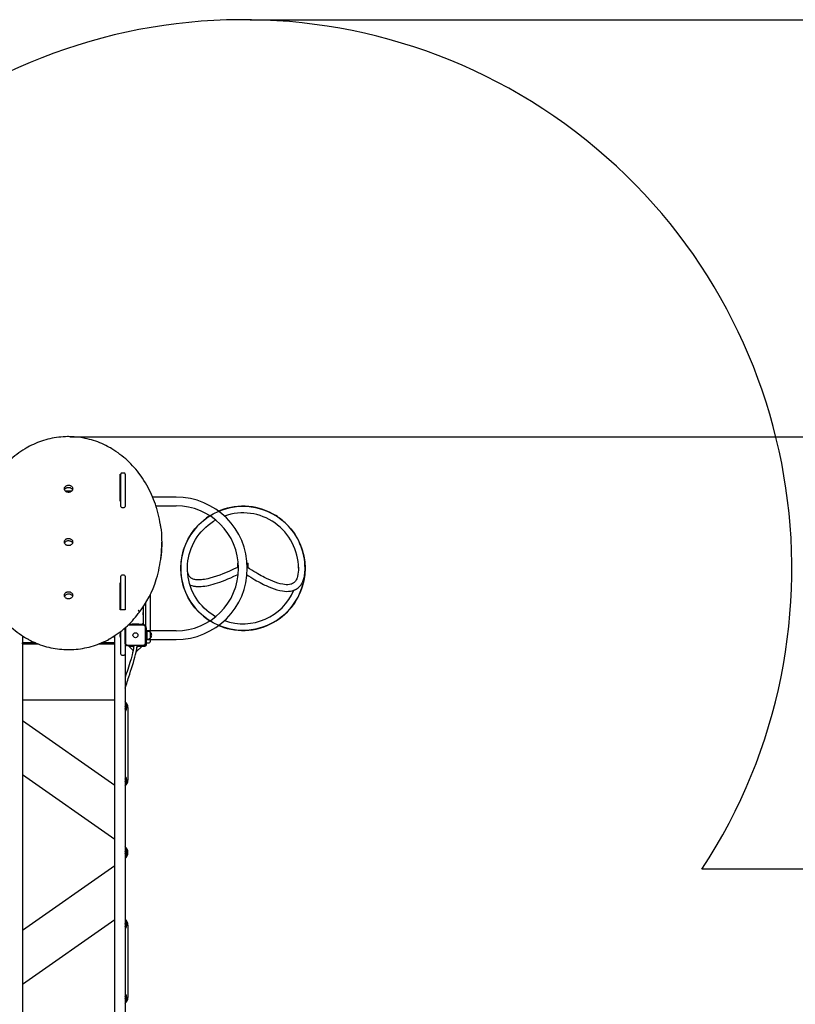
# Model space of a CAD drawing. Units: millimetres. Extents: x 3161 to 13430, y 1119 to 10606.
# Drawn here: x 6246 to 9990, y 5850 to 10606 of the extents above; entities that cross this region are included whole.
import ezdxf

# ---------------------------------------------------------------- set-up
doc = ezdxf.new("R2010")
doc.units = ezdxf.units.MM
doc.header["$LTSCALE"] = 70
doc.header["$PDSIZE"] = -1
doc.linetypes.add('SLD-Сплошная', pattern=[0])
doc.styles.get("Standard").update_dxf_attribs({"font": 'isocpeui.ttf'})
doc.dimstyles.new('ISO-25', dxfattribs={"dimtxt": 2.5, "dimasz": 2.5, "dimexe": 1.25, "dimexo": 0.625, "dimtad": 1, "dimtxsty": 'Standard', "dimcen": 2.5, "dimadec": 0, "dimazin": 0, "dimtfac": 1, "dimtmove": 0, "dimatfit": 3, "dimfxl": 1, "dimarcsym": 0})

# ---------------------------------------------------------------- blocks, each defined once
blk = doc.blocks.new('*D16')
at = {"color": 0, "lineweight": -2, "transparency": 16777216}
for p, q in [((3161.4, 7703.8), (3161.4, 1119.5)), ((11839.6, 5002.8), (11839.6, 1119.5)), ((3371.4, 1189.5), (11629.6, 1189.5))]:
    blk.add_line(p, q, dxfattribs=at)
at = {"color": 0, "transparency": 16777216}
for points in [[(3371.4, 1224.5), (3371.4, 1154.5), (3161.4, 1189.5)], [(11629.6, 1224.5), (11629.6, 1154.5), (11839.6, 1189.5)]]:
    blk.add_solid(points, dxfattribs=at)
at = {"layer": 'Defpoints', "color": 0, "transparency": 16777216}
for p in [(3161.4, 7703.8), (11839.6, 5002.8), (11839.6, 1189.5)]:
    blk.add_point(p, dxfattribs=at)
at = {"color": 0, "transparency": 16777216, "insert": (7500.5, 1505.8), "char_height": 210, "attachment_point": 5}
blk.add_mtext('8678', dxfattribs=at)
blk = doc.blocks.new('*D17')
at = {"color": 0, "lineweight": -2, "transparency": 16777216}
for p, q in [((4661.4, 7705.3), (4661.4, 1875.5)), ((9839.6, 4491.8), (9839.6, 1875.5)), ((4871.4, 1945.5), (9629.6, 1945.5))]:
    blk.add_line(p, q, dxfattribs=at)
at = {"color": 0, "transparency": 16777216}
for points in [[(4871.4, 1980.5), (4871.4, 1910.5), (4661.4, 1945.5)], [(9629.6, 1980.5), (9629.6, 1910.5), (9839.6, 1945.5)]]:
    blk.add_solid(points, dxfattribs=at)
at = {"layer": 'Defpoints', "color": 0, "transparency": 16777216}
for p in [(4661.4, 7705.3), (9839.6, 4491.8), (9839.6, 1945.5)]:
    blk.add_point(p, dxfattribs=at)
at = {"color": 0, "transparency": 16777216, "insert": (7250.5, 2261.9), "char_height": 210, "attachment_point": 5}
blk.add_mtext('5178', dxfattribs=at)
blk = doc.blocks.new('*D18')
at = {"color": 0, "lineweight": -2, "transparency": 16777216}
for p, q in [((6487.4, 8591.7), (12298.1, 8591.7)), ((12228.1, 8381.7), (12228.1, 6748.7)), ((12228.1, 4485.8), (12228.1, 6118.7)), ((6683.1, 4275.8), (12298.1, 4275.8))]:
    blk.add_line(p, q, dxfattribs=at)
at = {"color": 0, "transparency": 16777216}
for points in [[(12193.1, 8381.7), (12263.1, 8381.7), (12228.1, 8591.7)], [(12193.1, 4485.8), (12263.1, 4485.8), (12228.1, 4275.8)]]:
    blk.add_solid(points, dxfattribs=at)
at = {"layer": 'Defpoints', "color": 0, "transparency": 16777216}
for p in [(6487.4, 8591.7), (6683.1, 4275.8), (12228.1, 4275.8)]:
    blk.add_point(p, dxfattribs=at)
at = {"color": 0, "transparency": 16777216, "insert": (12228.1, 6433.7), "char_height": 210, "attachment_point": 5}
blk.add_mtext('4316', dxfattribs=at)
blk = doc.blocks.new('*D19')
at = {"color": 0, "lineweight": -2, "transparency": 16777216}
for p, q in [((7358.3, 10605.6), (13182.2, 10605.6)), ((13112.2, 10395.6), (13112.2, 7007)), ((13112.2, 2985.8), (13112.2, 6374.3)), ((7325.7, 2775.8), (13182.2, 2775.8))]:
    blk.add_line(p, q, dxfattribs=at)
at = {"color": 0, "transparency": 16777216}
for points in [[(13077.2, 10395.6), (13147.2, 10395.6), (13112.2, 10605.6)], [(13077.2, 2985.8), (13147.2, 2985.8), (13112.2, 2775.8)]]:
    blk.add_solid(points, dxfattribs=at)
at = {"layer": 'Defpoints', "color": 0, "transparency": 16777216}
for p in [(7358.3, 10605.6), (7325.7, 2775.8), (13112.2, 2775.8)]:
    blk.add_point(p, dxfattribs=at)
at = {"color": 0, "transparency": 16777216, "insert": (13112.2, 6690.7), "char_height": 210, "attachment_point": 5}
blk.add_mtext('7830', dxfattribs=at)

msp = doc.modelspace()

# ---------------------------------------------------------------- linework, layer by layer
at = {"color": 7, "linetype": 'SLD-Сплошная', "lineweight": 25}
for p, q in [((6731.7, 8411.1), (6733.7, 8411.1)), ((6731.7, 8279.4), (6731.7, 8411.1)), ((6731.7, 8400.6), (6733.7, 8400.6)), ((6733.7, 8255), (6733.7, 8411.1)), ((6749.7, 8416.1), (6738.7, 8416.1)), ((6754.7, 8411.1), (6754.7, 8255)), ((6496.9, 8328.8), (6466.4, 8328.8)), ((6731.7, 8349.8), (6733.7, 8349.8)), ((6733.7, 8328.8), (6731.7, 8328.8)), ((6731.7, 8315.8), (6733.7, 8315.8)), ((6731.7, 8279.4), (6731.9, 8287.8)), ((6731.9, 8284.5), (6731.7, 8284.4)), ((6733.7, 8279.4), (6731.7, 8279.4)), ((6733.6, 8287.9), (6732, 8287.9)), ((7000.7, 8299.8), (6888.1, 8299.8)), ((6738.7, 8250), (6749.7, 8250)), ((6903.6, 8257.8), (7000.7, 8257.8)), ((6931.5, 8078.8), (6931.5, 8081.4)), ((6931.5, 8073.3), (6931.5, 8078.8)), ((7023.8, 7960), (7023.7, 7955.8)), ((7055.7, 7955.8), (7055.8, 7960.8)), ((7298.7, 7961.2), (7298.7, 7980.8)), ((7298.7, 7980.8), (7301.6, 7980.8)), ((7343.8, 7980.8), (7348.7, 7980.8)), ((7348.7, 7958.5), (7348.7, 7980.8)), ((7591.5, 7962), (7591.7, 7955.8)), ((7623.6, 7953.2), (7623.4, 7965.1)), ((6733.7, 7754.6), (6733.7, 7918.3)), ((6749.7, 7923.3), (6738.7, 7923.3)), ((6754.7, 7918.3), (6754.7, 7762.5)), ((6731.7, 7886.3), (6733.7, 7886.3)), ((6731.7, 7754.6), (6731.7, 7886.3)), ((6731.7, 7875.8), (6733.7, 7875.8)), ((6875.7, 7827.6), (6875.7, 7653.8)), ((6754.7, 7754.6), (6731.7, 7754.6)), ((6754.7, 7762.5), (6754.7, 7754.6)), ((6841.7, 7769.1), (6841.7, 7684.8)), ((6854.7, 7674.8), (6854.7, 7789.4)), ((6822.2, 7742.1), (6822.4, 7742.7)), ((6822.4, 7742.7), (6822.4, 7748.2)), ((6842.2, 7741.8), (6842.2, 7741.8)), ((6842.2, 7733.7), (6842.2, 7741.8)), ((6842.2, 7731.8), (6842.2, 7733.7)), ((6842.2, 7731.8), (6842.2, 7731.8)), ((6754.7, 7668.2), (6754.7, 7565.5)), ((6754.7, 7594.8), (6754.7, 7668.2)), ((6756.7, 7669.9), (6756.7, 7594.8)), ((6842.7, 7680.8), (6768.6, 7680.8)), ((6770.7, 7682.8), (6842.7, 7682.8)), ((6788.7, 7684.8), (6772.8, 7684.8)), ((6788.7, 7686.1), (6788.7, 7682.8)), ((6820, 7686.8), (6789.4, 7686.8)), ((6820.7, 7682.8), (6820.7, 7686.1)), ((6841.7, 7684.8), (6820.7, 7684.8)), ((6836.7, 7689.8), (6841.7, 7684.8)), ((6841.7, 7684.8), (6841.7, 7682.8)), ((6842.7, 7682.8), (6846.7, 7682.8)), ((6852.7, 7594.8), (6852.7, 7670.8)), ((6854.7, 7674.8), (6854.7, 7670.8)), ((6854.7, 7670.8), (6854.7, 7594.8)), ((6854.7, 7667.8), (6858.7, 7667.8)), ((6858.7, 7597.8), (6858.7, 7667.8)), ((6259.1, 7630.2), (6258.7, 5687.6)), ((6259.1, 7630.2), (6259.1, 7620.8)), ((6259.1, 7630.2), (6259.6, 7620.8)), ((6259.1, 7620.8), (6259.1, 7620.8)), ((6259.1, 7620.8), (6259.6, 7620.8)), ((6703.7, 7620.8), (6703.7, 7629.9)), ((6703.7, 7620.8), (6704.3, 7620.8)), ((6704.3, 7620.8), (6704.7, 7630.5)), ((6704.3, 7620.8), (6704.3, 7620.8)), ((6704.7, 5680.8), (6704.7, 7630.5)), ((6730.1, 7635.2), (6730.1, 7632.1)), ((6730.1, 7632.1), (6730.1, 7628.2)), ((6730.1, 7628.2), (6730.1, 7628.2)), ((6731.9, 7621.1), (6731.9, 7642.2)), ((6731.9, 7621.1), (6731.9, 7621.1)), ((6733.6, 7642.3), (6732, 7642.3)), ((6732, 7621), (6733.6, 7621)), ((6732, 7621), (6733.6, 7621)), ((6733.7, 7565.5), (6733.7, 7651)), ((6754.7, 7644.4), (6754.7, 7644.4)), ((6754.7, 7634.6), (6754.7, 7634.6)), ((6754.7, 7628.7), (6754.7, 7628.7)), ((6754.7, 7628.7), (6754.7, 7628.7)), ((6754.7, 7621.2), (6754.7, 7621.2)), ((7000.7, 7653.8), (6858.7, 7653.8)), ((6859.2, 7637.8), (6858.7, 7637.8)), ((6858.7, 7627.8), (6859.2, 7627.8)), ((6858.7, 7611.8), (7000.7, 7611.8)), ((6861.7, 7647.8), (6859.2, 7647.8)), ((6859.2, 7617.8), (6859.2, 7647.8)), ((6859.2, 7617.8), (6861.7, 7617.8)), ((6864.7, 7651.4), (6861.7, 7651.4)), ((6861.7, 7614.2), (6861.7, 7651.4)), ((6861.7, 7614.2), (6864.7, 7614.2)), ((6875.7, 7611.8), (6875.7, 7600.4)), ((6877.2, 7646.2), (6877.2, 7621)), ((6877.2, 7619.5), (6877.2, 7646.2)), ((6877.2, 7621), (6877.2, 7619.5)), ((6322.4, 7595.8), (6259.2, 7595.3)), ((6259.2, 7590.8), (6259.2, 7595.3)), ((6259.2, 7595.3), (6267.7, 7595.3)), ((6259.2, 7590.8), (6334.5, 7590.8)), ((6267.7, 7595.3), (6267.7, 7595.3)), ((6628.4, 7590.8), (6704.2, 7590.8)), ((6704.7, 7595.3), (6640.7, 7595.8)), ((6695.7, 7595.3), (6695.7, 7595.3)), ((6695.7, 7595.3), (6704.7, 7595.3)), ((6704.2, 7590.8), (6704.2, 7595.3)), ((6733.7, 7541.6), (6733.7, 7565.5)), ((6754.7, 7590.8), (6754.7, 7594.8)), ((6754.7, 7590.8), (6754.7, 5691.9)), ((6754.7, 7565.5), (6754.7, 7541.6)), ((6766.7, 7582.8), (6762.7, 7582.8)), ((6766.7, 7584.8), (6842.7, 7584.8)), ((6842.7, 7582.8), (6766.7, 7582.8)), ((6769.8, 7582.8), (6793.6, 7559)), ((6775, 7579.8), (6775, 7582.8)), ((6775, 7579.8), (6796.5, 7579.4)), ((6792.7, 7579.4), (6792.7, 7578.9)), ((6792.7, 7579.4), (6792.7, 7579.4)), ((6796.5, 7579.4), (6792.7, 7579.4)), ((6796.5, 7579.4), (6792.7, 7578.9)), ((6808.4, 7551.6), (6836.6, 7579.8)), ((6812.7, 7579.4), (6850.7, 7579.8)), ((6816.7, 7579.4), (6812.7, 7579.4)), ((6816.7, 7578.9), (6812.7, 7578.9)), ((6816.7, 7579.4), (6816.3, 7579.8)), ((6816.7, 7578.9), (6816.7, 7579.4)), ((6842.7, 7582.8), (6846.7, 7582.8)), ((6846.7, 7582.8), (6850.7, 7582.8)), ((6854.7, 7590.8), (6854.7, 7594.8)), ((6854.7, 7586.8), (6854.7, 7590.8)), ((6855.4, 7597.8), (6858.7, 7597.8)), ((6857.7, 7586.8), (6857.7, 7595.8)), ((6859.7, 7595.4), (6870.7, 7595.4)), ((6738.7, 7536.6), (6749.7, 7536.6)), ((6258.7, 7319.8), (6704.7, 7319.8)), ((6757.7, 7296.8), (6754.7, 7296.8)), ((6760.7, 7293.8), (6760.7, 7271.8)), ((6762.1, 7284.6), (6760.7, 7284.6)), ((6760.7, 7281.1), (6762.1, 7281.1)), ((6764.2, 7282.8), (6762.1, 7284.6)), ((6762.1, 7284.6), (6762.1, 7281.1)), ((6762.1, 7281.1), (6764.2, 7282.8)), ((6764.2, 7282.8), (6764.2, 7282.8)), ((6768.7, 7282.8), (6768.7, 6932.8)), ((6754.7, 7268.8), (6757.7, 7268.8)), ((6704.7, 6906.6), (6258.7, 7218.8)), ((6258.7, 6959.1), (6704.7, 6646.9)), ((6757.7, 6946.8), (6754.7, 6946.8)), ((6760.7, 6943.8), (6760.7, 6921.8)), ((6754.7, 6918.8), (6757.7, 6918.8)), ((6762.1, 6934.6), (6760.7, 6934.6)), ((6760.7, 6931.1), (6762.1, 6931.1)), ((6764.2, 6932.8), (6762.1, 6934.6)), ((6762.1, 6934.6), (6762.1, 6931.1)), ((6762.1, 6931.1), (6764.2, 6932.8)), ((6764.2, 6932.8), (6764.2, 6932.8)), ((6757.7, 6596.8), (6754.7, 6596.8)), ((6754.7, 6568.8), (6757.7, 6568.8)), ((6760.7, 6593.8), (6760.7, 6571.8)), ((6762.1, 6584.6), (6760.7, 6584.6)), ((6760.7, 6581.1), (6762.1, 6581.1)), ((6764.2, 6582.8), (6762.1, 6584.6)), ((6762.1, 6584.6), (6762.1, 6581.1)), ((6762.1, 6581.1), (6764.2, 6582.8)), ((6764.2, 6582.8), (6764.2, 6582.8)), ((6704.7, 6518.8), (6258.7, 6206.6)), ((6258.7, 5946.9), (6704.7, 6259.1)), ((6757.7, 6246.8), (6754.7, 6246.8)), ((6760.7, 6243.8), (6760.7, 6221.8)), ((6762.1, 6234.6), (6760.7, 6234.6)), ((6760.7, 6231.1), (6762.1, 6231.1)), ((6764.2, 6232.8), (6762.1, 6234.6)), ((6762.1, 6234.6), (6762.1, 6231.1)), ((6762.1, 6231.1), (6764.2, 6232.8)), ((6764.2, 6232.8), (6764.2, 6232.8)), ((6768.7, 6232.8), (6768.7, 5882.8)), ((6754.7, 6218.8), (6757.7, 6218.8)), ((6757.7, 5896.8), (6754.7, 5896.8)), ((6754.7, 5868.8), (6757.7, 5868.8)), ((6760.7, 5893.8), (6760.7, 5871.8)), ((6762.1, 5884.6), (6760.7, 5884.6)), ((6760.7, 5881.1), (6762.1, 5881.1)), ((6764.2, 5882.8), (6762.1, 5884.6)), ((6762.1, 5884.6), (6762.1, 5881.1)), ((6762.1, 5881.1), (6764.2, 5882.8)), ((6764.2, 5882.8), (6764.2, 5882.8))]:
    msp.add_line(p, q, dxfattribs=at)
at = {"color": 251, "linetype": 'SLD-Сплошная', "true_color": 0x636466}
msp.add_line((10339.6, 6502.8), (9539.8, 6502.8), dxfattribs=at)
at = {"color": 7, "linetype": 'SLD-Сплошная', "lineweight": 25, "flags": 128}
for points in [[(6481.5, 8591.8), (6477.1, 8591.8), (6466.4, 8591.5), (6455.7, 8590.9), (6445, 8590), (6434.3, 8588.9), (6423.7, 8587.5), (6413.1, 8585.8), (6402.6, 8583.9), (6392.2, 8581.6), (6381.8, 8579.2), (6371.5, 8576.4), (6361.4, 8573.4), (6351.3, 8570.2), (6341.3, 8566.6), (6331.5, 8562.9), (6321.8, 8558.9), (6312.3, 8554.6), (6302.9, 8550.1), (6293.6, 8545.3), (6284.5, 8540.4), (6277.3, 8536.1)], [(6684.2, 8537), (6679.5, 8539.7), (6670.5, 8544.7), (6661.2, 8549.5), (6651.9, 8554), (6642.4, 8558.3), (6632.7, 8562.4), (6622.9, 8566.2), (6613, 8569.7), (6602.9, 8573), (6592.8, 8576.1), (6582.5, 8578.8), (6572.2, 8581.3), (6561.8, 8583.6), (6551.3, 8585.6), (6540.8, 8587.3), (6530.2, 8588.7), (6519.5, 8589.9), (6508.8, 8590.8), (6498.1, 8591.4), (6487.4, 8591.7), (6481.5, 8591.8)], [(6277.3, 8536.1), (6271.8, 8532.8), (6261.6, 8526.4), (6251.6, 8519.8), (6241.8, 8512.9), (6232.2, 8505.8), (6222.8, 8498.5), (6213.6, 8491), (6204.6, 8483.4), (6195.9, 8475.5), (6187.4, 8467.4), (6179.1, 8459.2), (6171.1, 8450.8), (6163.3, 8442.2), (6155.7, 8433.4), (6148.4, 8424.5), (6141.4, 8415.4), (6134.7, 8406.2), (6132.5, 8403)], [(6830.5, 8403.1), (6827.8, 8407), (6821, 8416.2), (6814, 8425.3), (6806.7, 8434.2), (6799.1, 8442.9), (6791.3, 8451.5), (6783.3, 8459.8), (6775, 8468.1), (6766.5, 8476.1), (6757.8, 8483.9), (6748.8, 8491.6), (6739.6, 8499), (6730.2, 8506.3), (6720.6, 8513.3), (6710.8, 8520.2), (6700.8, 8526.8), (6690.6, 8533.2), (6684.2, 8537)], [(6906.9, 8247.6), (6905.2, 8253), (6901.3, 8265), (6897.1, 8277), (6892.6, 8288.9), (6887.8, 8300.6), (6882.6, 8312.3), (6877.2, 8323.9), (6871.5, 8335.4), (6865.5, 8346.8), (6859.3, 8358.1), (6852.7, 8369.2), (6845.9, 8380.3), (6838.8, 8391.2), (6831.8, 8401.3), (6830.5, 8403.1)], [(6501.7, 8340.1), (6501.5, 8337.8), (6501, 8335.5), (6500.1, 8333.3), (6498.9, 8331.2), (6497.4, 8329.3), (6495.6, 8327.6), (6493.5, 8326.1), (6491.3, 8324.9), (6488.9, 8323.9), (6486.3, 8323.2), (6483.7, 8322.8), (6481, 8322.8), (6478.3, 8323), (6475.7, 8323.5), (6473.3, 8324.4), (6470.9, 8325.5), (6468.8, 8326.8), (6466.8, 8328.4), (6465.2, 8330.3), (6463.8, 8332.3), (6462.8, 8334.4), (6462.1, 8336.6), (6461.7, 8338.9), (6461.7, 8341.2), (6462.1, 8343.5), (6462.8, 8345.7), (6463.8, 8347.9), (6465.2, 8349.9), (6466.8, 8351.7), (6468.8, 8353.3), (6470.9, 8354.7), (6473.3, 8355.8), (6475.7, 8356.6), (6478.3, 8357.1), (6481, 8357.4), (6483.7, 8357.3), (6486.3, 8356.9), (6488.9, 8356.2), (6491.3, 8355.3), (6493.5, 8354), (6495.6, 8352.5), (6497.4, 8350.8), (6498.9, 8348.9), (6500.1, 8346.8), (6501, 8344.6), (6501.5, 8342.4), (6501.7, 8340.1)], [(6462.6, 8334.8), (6462.8, 8335.2), (6463.8, 8337.4), (6465.2, 8339.4), (6466.8, 8341.2), (6468.8, 8342.8), (6470.9, 8344.2), (6473.3, 8345.3), (6475.7, 8346.1), (6478.3, 8346.6), (6481, 8346.9), (6483.7, 8346.8), (6486.3, 8346.4), (6488.9, 8345.7), (6491.3, 8344.8), (6493.5, 8343.5), (6495.6, 8342), (6497.4, 8340.3), (6498.9, 8338.4), (6500.1, 8336.3), (6500.7, 8334.8)], [(6925.9, 8161.1), (6925.1, 8166.5), (6923, 8179.7), (6920.5, 8193), (6917.7, 8206.2), (6914.6, 8219.3), (6911.2, 8232.4), (6907.7, 8244.7), (6906.9, 8247.6)], [(7623.7, 7955.8), (7623.3, 7971.2), (7622.1, 7986.2), (7620.3, 8000.8), (7617.8, 8014.8), (7614.8, 8028.3), (7610.3, 8044.5), (7605, 8059.9), (7599.2, 8074.4), (7592.9, 8088.1), (7585.3, 8102.6), (7577.3, 8116.1), (7569, 8128.5), (7560.6, 8139.8), (7552.2, 8150.2), (7543.9, 8159.6), (7535.7, 8168.1), (7527.8, 8175.7), (7520.1, 8182.5), (7512.8, 8188.7), (7505.4, 8194.5), (7497.7, 8200.2), (7489.9, 8205.6), (7481.8, 8210.8), (7467.2, 8219.3), (7452, 8227), (7436.3, 8233.9), (7420.2, 8239.9), (7403.6, 8245), (7386.6, 8249.2), (7369.3, 8252.3), (7351.9, 8254.5), (7334.4, 8255.6), (7316.9, 8255.8), (7299.4, 8254.8), (7282, 8252.9), (7264.7, 8250), (7247.6, 8246), (7230.8, 8241.1), (7214.3, 8235.2), (7206, 8231.6)], [(7192.2, 7722.4), (7186.9, 7725.4), (7173.6, 7733.8), (7160.9, 7742.9), (7148.8, 7752.8), (7137.2, 7763.3), (7126.3, 7774.6), (7116, 7786.4), (7106.5, 7798.8), (7097.7, 7811.8), (7089.6, 7825.2), (7082.4, 7839.1), (7076, 7853.4), (7070.4, 7868.1), (7065.8, 7883), (7061.9, 7898.2), (7059, 7913.6), (7057, 7929.1), (7055.9, 7944.8), (7055.7, 7960.4), (7056.4, 7976.1), (7058.1, 7991.6), (7060.6, 8007.1), (7064.1, 8022.4), (7068.4, 8037.4), (7073.6, 8052.2), (7079.7, 8066.7), (7086.6, 8080.7), (7094.3, 8094.4), (7102.7, 8107.5), (7112, 8120.2), (7121.9, 8132.3), (7132.6, 8143.8), (7143.9, 8154.6), (7155.8, 8164.8), (7168.3, 8174.2), (7181.3, 8182.9), (7192.1, 8189.3)], [(6925.9, 8161.1), (6926.5, 8156.8), (6928.3, 8141.5), (6929.8, 8126.2), (6930.8, 8110.9), (6931.3, 8095.5), (6931.5, 8080.2)], [(6501.7, 8082.9), (6501.5, 8080.5), (6501, 8078.3), (6500.1, 8076.1), (6498.9, 8074), (6497.4, 8072.1), (6495.6, 8070.4), (6493.5, 8068.9), (6491.3, 8067.7), (6488.9, 8066.7), (6486.3, 8066), (6483.7, 8065.6), (6481, 8065.5), (6478.3, 8065.8), (6475.7, 8066.3), (6473.3, 8067.1), (6470.9, 8068.3), (6468.8, 8069.6), (6466.8, 8071.2), (6465.2, 8073.1), (6463.8, 8075), (6462.8, 8077.2), (6462.1, 8079.4), (6461.7, 8081.7), (6461.7, 8084), (6462.1, 8086.3), (6462.8, 8088.5), (6463.8, 8090.7), (6465.2, 8092.7), (6466.8, 8094.5), (6468.8, 8096.1), (6470.9, 8097.5), (6473.3, 8098.6), (6475.7, 8099.4), (6478.3, 8099.9), (6481, 8100.2), (6483.7, 8100.1), (6486.3, 8099.7), (6488.9, 8099), (6491.3, 8098), (6493.5, 8096.8), (6495.6, 8095.3), (6497.4, 8093.6), (6498.9, 8091.7), (6500.1, 8089.6), (6501, 8087.4), (6501.5, 8085.2), (6501.7, 8082.9)], [(6462.6, 8077.6), (6462.8, 8078), (6463.8, 8080.2), (6465.2, 8082.2), (6466.8, 8084), (6468.8, 8085.6), (6470.9, 8087), (6473.3, 8088.1), (6475.7, 8088.9), (6478.3, 8089.4), (6481, 8089.7), (6483.7, 8089.6), (6486.3, 8089.2), (6488.9, 8088.5), (6491.3, 8087.5), (6493.5, 8086.3), (6495.6, 8084.8), (6497.4, 8083.1), (6498.9, 8081.2), (6500.1, 8079.1), (6500.7, 8077.6)], [(6931.5, 8080.2), (6931.4, 8065.6), (6930.8, 8051), (6929.9, 8036.4), (6928.6, 8021.8), (6927, 8007.3), (6926, 7999.6)], [(6926.8, 8000.5), (6927, 8001.8), (6928.6, 8016.3), (6929.9, 8030.9), (6930.8, 8045.5), (6931.4, 8060.1), (6931.5, 8073.3)], [(6904.9, 7901), (6906.7, 7906.8), (6910.5, 7919.8), (6913.9, 7932.9), (6917.1, 7946), (6919.9, 7959.1), (6922.5, 7972.4), (6924.7, 7985.6), (6926.6, 7998.9), (6926.8, 8000.5)], [(7302.5, 7963.1), (7296.8, 7960.3), (7277.6, 7951.1), (7258.3, 7942.3), (7238.8, 7933.9), (7226, 7928.6), (7211.9, 7923.2), (7196.6, 7917.7), (7180.6, 7912.5), (7164.1, 7907.8), (7154.8, 7905.5), (7146.1, 7903.7), (7138.2, 7902.2), (7130.9, 7901.2), (7124.3, 7900.4), (7118.2, 7900), (7112.7, 7899.8), (7107.7, 7899.8), (7102.4, 7900), (7096.2, 7900.7), (7092.1, 7901.4), (7087.8, 7902.5), (7083.9, 7903.7), (7080.7, 7905), (7078.7, 7905.9), (7076.4, 7907.1), (7073.8, 7908.8), (7071.1, 7910.9), (7068.6, 7913.2), (7066.5, 7915.6), (7064.6, 7918.2), (7063, 7920.7), (7061.9, 7922.8), (7061.2, 7924.4), (7060.6, 7925.7), (7059.9, 7927.6), (7059.1, 7930.1), (7058.2, 7933.3), (7057.4, 7936.4), (7056.8, 7940.2), (7056.2, 7944.6), (7055.8, 7949.8), (7055.7, 7955.8)], [(7343.2, 7924), (7351.2, 7918.9), (7361.9, 7912.3), (7371.9, 7906.3), (7381.2, 7900.9), (7389.8, 7895.9), (7397.9, 7891.5), (7407.2, 7886.5), (7415.6, 7882.1), (7423.2, 7878.3), (7429.9, 7875), (7436.1, 7872.1), (7448.3, 7866.7), (7461.1, 7861.5), (7474.3, 7856.6), (7487.9, 7852.3), (7501.4, 7848.8), (7514.4, 7846.3), (7523.9, 7845.1), (7533.6, 7844.5), (7543.6, 7844.7), (7554, 7845.8), (7560.7, 7847.2), (7567, 7849), (7572.9, 7851.2), (7575.6, 7852.4), (7578.1, 7853.7), (7580.2, 7854.8), (7582.1, 7855.9), (7583.9, 7857.1), (7586.2, 7858.6), (7589.6, 7861.1), (7593.5, 7864.4), (7597.6, 7868.6), (7601.2, 7872.7), (7604.1, 7876.7), (7606.5, 7880.3), (7608.4, 7883.5), (7610, 7886.4), (7611.1, 7888.7), (7612.2, 7890.9), (7613.4, 7893.7), (7614.7, 7897.2), (7616.2, 7901.4), (7617.7, 7906.3), (7619.2, 7912.1), (7620.4, 7917.5), (7621.4, 7923.6), (7622.3, 7930.5), (7623, 7938.1), (7623.5, 7946.5), (7623.7, 7955.8)], [(7591.7, 7955.8), (7591.5, 7946.2), (7590.8, 7936.7), (7589.5, 7927), (7587.5, 7917), (7585.5, 7910.5), (7583.3, 7904.6), (7580.9, 7899.8), (7579.2, 7896.9), (7577.4, 7894.4), (7575.8, 7892.2), (7573.8, 7890), (7571.4, 7887.7), (7568.5, 7885.3), (7565.5, 7883.3), (7562.5, 7881.7), (7558.7, 7880), (7554.2, 7878.6), (7549.1, 7877.5), (7540.7, 7876.6), (7532.3, 7876.6), (7524.1, 7877.3), (7515.7, 7878.5), (7504.1, 7881.1), (7492, 7884.5), (7480, 7888.5), (7468.2, 7893), (7456.9, 7897.8), (7446.1, 7902.7), (7440.6, 7905.4), (7434.5, 7908.4), (7427.8, 7911.8), (7420.4, 7915.7), (7412.2, 7920.1), (7403.4, 7925), (7395.2, 7929.7), (7386.4, 7934.9), (7377, 7940.6), (7366.9, 7946.8), (7356.2, 7953.6), (7344.8, 7961), (7344.5, 7961.2)], [(7068.1, 7875.6), (7070.8, 7874.4), (7076.3, 7872.5), (7081.1, 7871.1), (7085.2, 7870.2), (7089.1, 7869.4), (7092.9, 7868.9), (7097, 7868.4), (7101.5, 7868), (7106.2, 7867.8), (7113.5, 7867.8), (7121.5, 7868.1), (7130.3, 7868.9), (7140.2, 7870.2), (7148.8, 7871.6), (7158.2, 7873.5), (7168.4, 7875.9), (7179.4, 7878.8), (7189.5, 7881.8), (7200.4, 7885.2), (7211.9, 7889.2), (7224.3, 7893.7), (7237.4, 7898.7), (7251.5, 7904.5), (7265.6, 7910.5), (7280.5, 7917.2), (7296.3, 7924.6), (7301.1, 7926.9)], [(7206.1, 7680), (7214.7, 7676.3), (7231.3, 7670.4), (7248.1, 7665.5), (7265.2, 7661.6), (7282.5, 7658.7), (7299.9, 7656.8), (7317.4, 7655.9), (7335, 7656), (7352.5, 7657.2), (7369.9, 7659.4), (7387.1, 7662.6), (7404.1, 7666.8), (7420.9, 7672), (7437.3, 7678.2), (7453.3, 7685.3), (7468.9, 7693.3), (7484, 7702.3), (7498.5, 7712.1), (7512.5, 7722.7), (7525.8, 7734.1), (7538.4, 7746.3), (7550.2, 7759.2), (7561.3, 7772.8), (7571.6, 7787), (7581.1, 7801.7), (7589.6, 7817), (7597.3, 7832.8), (7604, 7849), (7609.8, 7865.6), (7614.6, 7882.5), (7618.3, 7899.6), (7621.1, 7916.9), (7622.9, 7934.3), (7623.1, 7940)], [(6501.7, 7825.6), (6501.5, 7823.3), (6501, 7821.1), (6500.1, 7818.9), (6498.9, 7816.8), (6497.4, 7814.9), (6495.6, 7813.2), (6493.5, 7811.7), (6491.3, 7810.5), (6488.9, 7809.5), (6486.3, 7808.8), (6483.7, 7808.4), (6481, 7808.3), (6478.3, 7808.6), (6475.7, 7809.1), (6473.3, 7809.9), (6470.9, 7811), (6468.8, 7812.4), (6466.8, 7814), (6465.2, 7815.8), (6463.8, 7817.8), (6462.8, 7820), (6462.1, 7822.2), (6461.7, 7824.5), (6461.7, 7826.8), (6462.1, 7829.1), (6462.8, 7831.3), (6463.8, 7833.5), (6465.2, 7835.4), (6466.8, 7837.3), (6468.8, 7838.9), (6470.9, 7840.2), (6473.3, 7841.4), (6475.7, 7842.2), (6478.3, 7842.7), (6481, 7843), (6483.7, 7842.9), (6486.3, 7842.5), (6488.9, 7841.8), (6491.3, 7840.8), (6493.5, 7839.6), (6495.6, 7838.1), (6497.4, 7836.4), (6498.9, 7834.5), (6500.1, 7832.4), (6501, 7830.2), (6501.5, 7828), (6501.7, 7825.6)], [(6462.6, 7820.4), (6462.8, 7820.8), (6463.8, 7823), (6465.2, 7824.9), (6466.8, 7826.8), (6468.8, 7828.4), (6470.9, 7829.7), (6473.3, 7830.9), (6475.7, 7831.7), (6478.3, 7832.2), (6481, 7832.5), (6483.7, 7832.4), (6486.3, 7832), (6488.9, 7831.3), (6491.3, 7830.3), (6493.5, 7829.1), (6495.6, 7827.6), (6497.4, 7825.9), (6498.9, 7824), (6500.1, 7821.9), (6500.7, 7820.4)], [(6822.4, 7748.2), (6822.1, 7749.1), (6821.4, 7750.3), (6820.4, 7751.4), (6819.1, 7752.5), (6818.2, 7753), (6818.2, 7753)], [(6139.7, 7741.3), (6142.7, 7737.4), (6149.8, 7728.3), (6157.2, 7719.4), (6164.8, 7710.7), (6172.7, 7702.2), (6180.8, 7693.8), (6189.1, 7685.6), (6197.7, 7677.6), (6206.5, 7669.8), (6215.6, 7662.1), (6224.8, 7654.7), (6234.3, 7647.5), (6244, 7640.4), (6253.9, 7633.6), (6263.9, 7627), (6274.2, 7620.7), (6284.1, 7614.8), (6284.7, 7614.5)], [(6678.3, 7614.5), (6682.6, 7616.9), (6692.7, 7622.9), (6702.6, 7629.1), (6712.3, 7635.6), (6721.8, 7642.2), (6731.1, 7649.1), (6740.2, 7656.2), (6749.1, 7663.4), (6757.8, 7670.9), (6766.2, 7678.5), (6774.4, 7686.4), (6782.4, 7694.4), (6790.2, 7702.6), (6797.6, 7711), (6804.9, 7719.5), (6811.9, 7728.2), (6818.6, 7737.1), (6822.2, 7742.1)], [(6284.7, 7614.5), (6288.4, 7612.4), (6297.5, 7607.5), (6306.8, 7602.9), (6316.2, 7598.5), (6325.8, 7594.3), (6335.6, 7590.4), (6345.4, 7586.8), (6355.4, 7583.3), (6365.5, 7580.2), (6375.7, 7577.3), (6386, 7574.7), (6396.3, 7572.3), (6406.8, 7570.2), (6417.3, 7568.4), (6427.9, 7566.8), (6438.5, 7565.5), (6449.1, 7564.5), (6459.8, 7563.7), (6470.5, 7563.3), (6480.7, 7563.1), (6481.5, 7563.1)], [(6481.5, 7563.1), (6485.9, 7563.1), (6496.6, 7563.4), (6507.3, 7564), (6518, 7564.8), (6528.7, 7566), (6539.3, 7567.4), (6549.8, 7569), (6560.3, 7571), (6570.7, 7573.2), (6581, 7575.7), (6591.3, 7578.4), (6601.5, 7581.4), (6611.5, 7584.6), (6621.4, 7588.1), (6631.2, 7591.9), (6640.9, 7595.9), (6650.4, 7600.2), (6659.8, 7604.7), (6669.1, 7609.4), (6677.7, 7614.1), (6678.3, 7614.5)], [(6796.7, 7582.8), (6796.6, 7580.2), (6796.4, 7577.4), (6796.1, 7574.5), (6795.7, 7571.4), (6795.3, 7568.3), (6794.8, 7565.1), (6794.2, 7561.9), (6793.5, 7558.6), (6791.2, 7548.1), (6788.6, 7537.7), (6783.6, 7519.3), (6778.2, 7500.6), (6774.8, 7489.6), (6771.4, 7478.7), (6767.8, 7467.7), (6764.3, 7456.7), (6760.7, 7445.9), (6757.4, 7435.7), (6754.7, 7427.6)], [(6754.7, 7376.4), (6756.4, 7381.8), (6759.5, 7391.3), (6762.4, 7400.1), (6765.1, 7408.1), (6767.5, 7415.5), (6770, 7423.1), (6772.7, 7431.2), (6777.1, 7444.4), (6781.6, 7458.3), (6786.1, 7472.2), (6790.5, 7486.2), (6794.8, 7500.3), (6799, 7514.6), (6802.5, 7527.4), (6805.7, 7539.7), (6808.3, 7551), (6809, 7554.5), (6809.7, 7557.8), (6810.3, 7561.1), (6811, 7565.3), (6811.3, 7567.5), (6811.7, 7569.8), (6812, 7572.2), (6812.2, 7574.7), (6812.5, 7577.4), (6812.6, 7580.1), (6812.7, 7582.8)], [(6792.7, 7578.9), (6794.7, 7577.2), (6796.2, 7576.2)], [(6812.4, 7575.9), (6814.6, 7577.2), (6816.7, 7578.9)]]:
    msp.add_lwpolyline(points, dxfattribs=at)
at = {"color": 7, "linetype": 'SLD-Сплошная'}
msp.add_circle((7323.7, 7955.8), 300, dxfattribs=at)
at = {"color": 7, "linetype": 'SLD-Сплошная', "lineweight": 25}
msp.add_circle((6804.7, 7632.8), 12, dxfattribs=at)
at = {"color": 251, "linetype": 'SLD-Сплошная', "true_color": 0x636466}
msp.add_arc((7323.7, 7955.8), 2650, 326.7494, 138.6425, dxfattribs=at)
at = {"color": 7, "linetype": 'SLD-Сплошная', "lineweight": 25}
for centre, radius, start, end in [((6738.7, 8411.1), 5, 90, 180), ((6749.7, 8411.1), 5, 0, 90), ((6732, 8287.8), 0.1, 90, 180), ((6733.6, 8287.8), 0.1, 0, 90), ((7000.7, 7955.8), 344, 0, 90), ((6738.7, 8255), 5, 180, 270), ((6749.7, 8255), 5, 270, 0), ((7000.7, 7955.8), 302, 270, 90), ((7323.4, 7955.8), 299.8, 122.1375, 237.878), ((7323.8, 7955.9), 267.9, 359.9832, 109.5402), ((7000.7, 7955.8), 344, 270, 0), ((6738.7, 7918.3), 5, 90, 180), ((6749.7, 7918.3), 5, 0, 90), ((6427.3, 8048.6), 499.9, 322.1783, 342.8311), ((7323.8, 7955.5), 267.7, 250.4038, 336.8036), ((6789.4, 7686.1), 0.7, 90, 180), ((6820, 7686.1), 0.7, 0, 90), ((6842.7, 7670.8), 12, 0, 90), ((6842.7, 7670.8), 10, 0, 90), ((6846.7, 7674.8), 8, 0, 90), ((6247.2, 7632.8), 17.3, 316.0913, 341.4789), ((6716.2, 7632.8), 17.3, 198.2706, 223.9087), ((6734.9, 7635.2), 4.81, 128.718, 180), ((6734.9, 7628.2), 4.81, 180, 231.282), ((6734.9, 7628.2), 4.81, 180, 231.282), ((6732, 7642.2), 0.1, 90, 180), ((6732, 7621.1), 0.1, 180, 270), ((6732, 7621.1), 0.1, 180, 270), ((6733.6, 7642.2), 0.1, 360, 90), ((6733.6, 7621.1), 0.1, 270, 360), ((6733.6, 7621.1), 0.1, 269.9799, 358.483), ((6864.7, 7633.9), 17.5, 44.4352, 90), ((6864.7, 7631.7), 17.5, 270, 315.5648), ((6865.8, 7632.8), 17.5, 310.3062, 49.6938), ((6766.7, 7594.8), 12, 180, 270), ((6762.7, 7590.8), 8, 180, 270), ((6766.7, 7594.8), 10, 180, 270), ((6842.7, 7594.8), 10, 270, 0), ((6842.7, 7594.8), 12, 270, 0), ((6846.7, 7590.8), 8, 270, 0), ((6850.7, 7586.8), 4, 270, 0), ((6850.7, 7586.8), 7, 270, 0), ((6859.7, 7600.4), 5, 210.8117, 270), ((6870.7, 7600.4), 5, 270, 0), ((6738.7, 7541.6), 5, 180, 270), ((6749.7, 7541.6), 5, 270, 360), ((6731.7, 7282.8), 37, 0, 51.5653), ((6742.2, 7282.8), 14.1, 332.1054, 27.8946), ((6757.7, 7293.8), 3, 0, 90), ((6757.7, 7271.8), 3, 270, 0), ((6757.7, 6943.8), 3, 0, 90), ((6742.2, 6932.8), 14.1, 332.1054, 27.8946), ((6731.7, 6932.8), 37, 308.4347, 0), ((6757.7, 6921.8), 3, 270, 360), ((6731.7, 6582.8), 37, 308.4347, 51.5653), ((6742.2, 6582.8), 14.1, 332.1054, 27.8946), ((6757.7, 6593.8), 3, 0, 90), ((6757.7, 6571.8), 3, 270, 0), ((6731.7, 6232.8), 37, 0, 51.5653), ((6742.2, 6232.8), 14.1, 332.1054, 27.8946), ((6757.7, 6243.8), 3, 0, 90), ((6757.7, 6221.8), 3, 270, 360), ((6742.2, 5882.8), 14.1, 332.1054, 27.8946), ((6731.7, 5882.8), 37, 308.4347, 0), ((6757.7, 5893.8), 3, 0, 90), ((6757.7, 5871.8), 3, 270, 0)]:
    msp.add_arc(centre, radius, start, end, dxfattribs=at)

# ---------------------------------------------------------------- dimensions: what is measured, and where the dimension line sits
at = {"color": 251, "true_color": 0x636466}
dim = msp.add_linear_dim(base=(13112.2, 2775.8), p1=(7358.3, 10605.6), p2=(7325.7, 2775.8), angle=90, dimstyle='ISO-25', override={"dimtxt": 210, "dimasz": 210, "dimexe": 70, "dimexo": 0, "dimgap": 210, "dimtih": 1, "dimtoh": 1, "dimdec": 0, "dimzin": 0, "dimadec": 2, "dimtdec": 3, "dimtzin": 0}, dxfattribs=at)
dim.commit()
dim.dimension.update_dxf_attribs({"geometry": '*D19', "text_midpoint": (13112.2, 6690.7)})
dim = msp.add_linear_dim(base=(12228.1, 4275.8), p1=(6487.4, 8591.7), p2=(6683.1, 4275.8), angle=90, dimstyle='ISO-25', override={"dimtxt": 210, "dimasz": 210, "dimexe": 70, "dimexo": 0, "dimgap": 210, "dimtih": 1, "dimtoh": 1, "dimdec": 0, "dimzin": 0, "dimadec": 2, "dimtdec": 3, "dimtzin": 0})
dim.commit()
dim.dimension.update_dxf_attribs({"geometry": '*D18', "text_midpoint": (12228.1, 6433.7)})
dim = msp.add_linear_dim(base=(9839.6, 1945.5), p1=(4661.4, 7705.3), p2=(9839.6, 4491.8), dimstyle='ISO-25', override={"dimtxt": 210, "dimasz": 210, "dimexe": 70, "dimexo": 0, "dimgap": 210, "dimtih": 1, "dimtoh": 1, "dimdec": 0, "dimzin": 0, "dimadec": 2, "dimtdec": 3, "dimtzin": 0})
dim.commit()
dim.dimension.update_dxf_attribs({"geometry": '*D17', "text_midpoint": (7250.5, 2261.9)})
dim = msp.add_linear_dim(base=(11839.6, 1189.5), p1=(3161.4, 7703.8), p2=(11839.6, 5002.8), dimstyle='ISO-25', override={"dimtxt": 210, "dimasz": 210, "dimexe": 70, "dimexo": 0, "dimgap": 210, "dimtih": 1, "dimtoh": 1, "dimdec": 0, "dimzin": 0, "dimadec": 2, "dimtdec": 3, "dimtzin": 0}, dxfattribs=at)
dim.commit()
dim.dimension.update_dxf_attribs({"geometry": '*D16', "text_midpoint": (7500.5, 1505.8)})

doc.saveas('drawing.dxf')
